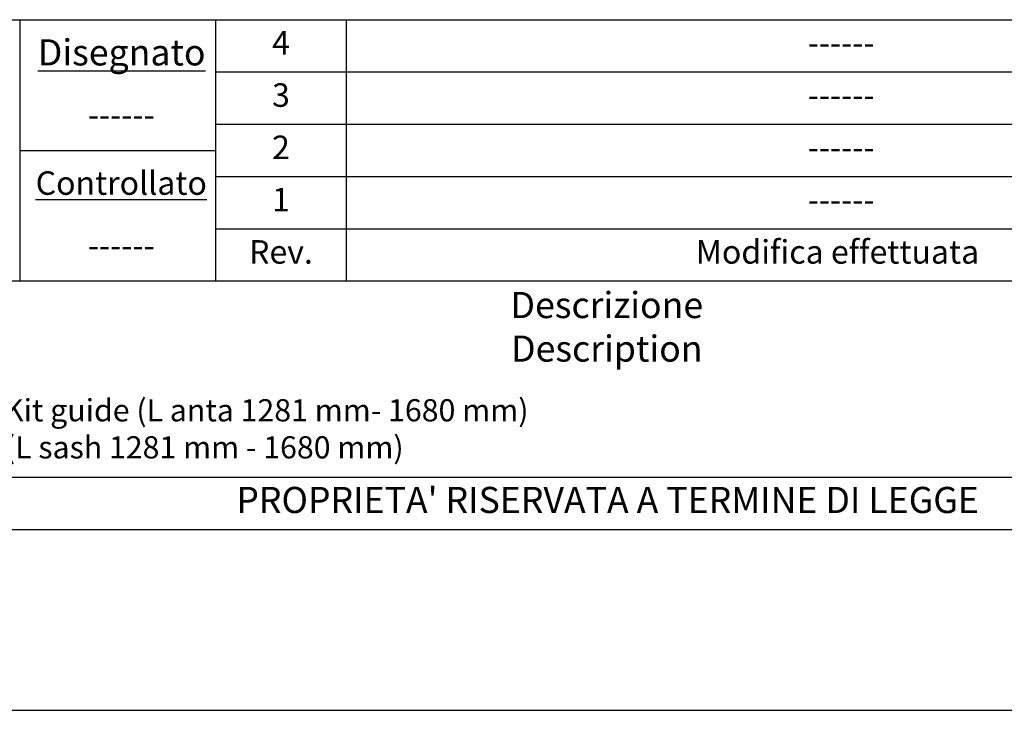
# Model space of a CAD drawing. Extents: x 184 to 805, y -2 to 414.
# Drawn here: x 649 to 725, y -2 to 51 of the extents above; entities that cross this region are included whole.
import ezdxf
from ezdxf.enums import TextEntityAlignment as Align

# ---------------------------------------------------------------- set-up
doc = ezdxf.new("R2010")
doc.units = 0
doc.header["$MEASUREMENT"] = 0
doc.styles.add('DAVIDE', font='arial.ttf', dxfattribs={"height": 2.5})
doc.styles.add('pep', font='arial.ttf')

msp = doc.modelspace()

# ---------------------------------------------------------------- linework, layer by layer
for p, q in [((599.258, 50.587), (789.458, 50.587)), ((649.258, 50.587), (649.258, 30.587)), ((664.258, 50.587), (664.258, 30.587)), ((674.258, 50.587), (674.258, 30.587)), ((664.258, 46.587), (789.458, 46.587)), ((664.258, 42.587), (789.458, 42.587)), ((649.258, 40.587), (664.258, 40.587)), ((664.258, 38.587), (789.458, 38.587)), ((664.258, 34.587), (789.458, 34.587)), ((789.458, 30.587), (599.258, 30.587)), ((599.258, 15.587), (789.458, 15.587)), ((599.258, 11.587), (789.458, 11.587))]:
    msp.add_line(p, q)
at = {"color": 7, "linetype": 'Continuous'}
msp.add_line((184.344, -2.258), (805.45, -2.258), dxfattribs=at)

# ---------------------------------------------------------------- texts
at = {"style": 'pep'}
msp.add_text("PROPRIETA' RISERVATA A TERMINE DI LEGGE", height=2, dxfattribs=at).set_placement((694.258, 12.837), align=Align.CENTER)
at = {"style": 'DAVIDE'}
for s, insert, char_height, width, attachment_point in [(' {\\LDisegnato}', (656.758, 48.087), 2, 15, 5), ('4', (669.258, 48.587), 1.8, 10, 5), (' ------', (711.858, 48.587), 1.8, 75.2, 5), ('3', (669.258, 44.587), 1.8, 10, 5), (' ------', (711.858, 44.587), 1.8, 75.2, 5), (' ------', (656.758, 43.087), 1.8, 15, 5), ('2', (669.258, 40.587), 1.8, 10, 5), (' ------', (711.858, 40.587), 1.8, 75.2, 5), (' {\\LControllato}', (656.758, 38.087), 1.8, 15, 5), ('1', (669.258, 36.587), 1.8, 10, 5), (' ------', (711.858, 36.587), 1.8, 75.2, 5), (' ------', (656.758, 33.087), 1.8, 15, 5), ('Rev.', (669.258, 32.587), 1.8, 10, 5), ('Modifica effettuata', (711.858, 32.587), 1.8, 75.2, 5), ('{\\H1.1111x;Descrizione\\P\\fArial|b0|i1|c0|p34;Description}', (694.201, 27.087), 1.8, 130.5148, 5), ('{\\fCalibri|b0|i0|c0|p34;\\H0.91667x;"SP 160" Kit guide }Kit guide (L anta 1281 mm- 1680 mm)\\P{\\fCalibri|b0|i0|c0|p34;\\H0.91667x;"SP 160" Guide kit }(L sash 1281 mm - 1680 mm)', (629.66, 19.282), 1.7, 130.5148, 4)]:
    msp.add_mtext(s, dxfattribs=dict(at, insert=insert, char_height=char_height, width=width, attachment_point=attachment_point))

doc.saveas('drawing.dxf')
